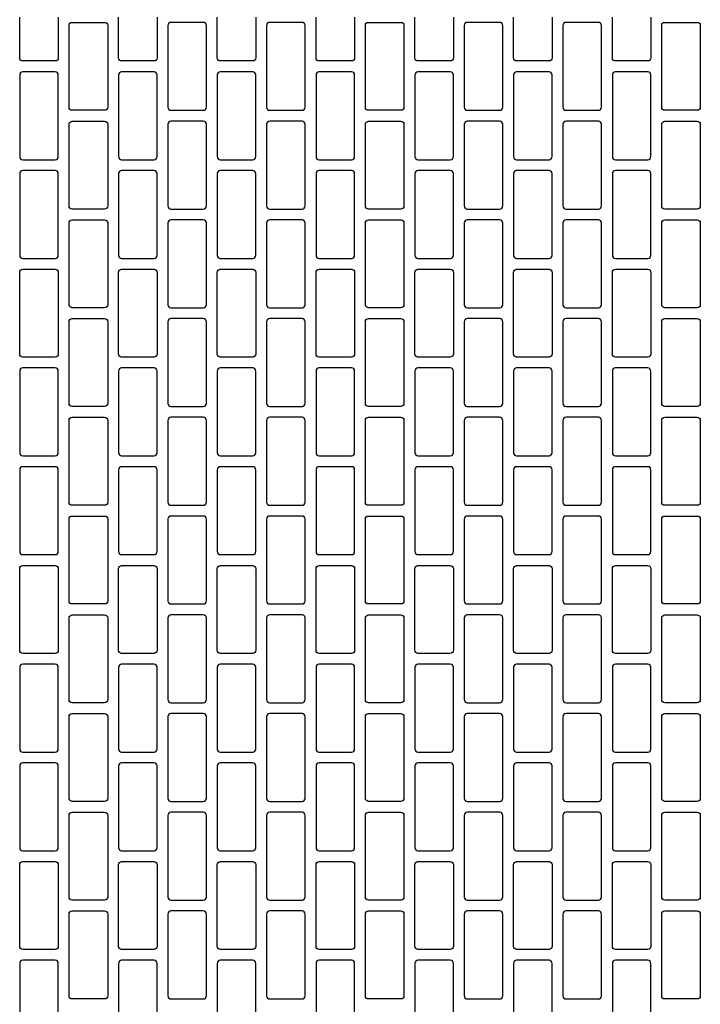
# Model space of a CAD drawing. Extents: x 2 to 219, y 1 to 221.
# Drawn here: x 131 to 139, y 131 to 143 of the extents above; entities that cross this region are included whole.
import ezdxf

# ---------------------------------------------------------------- set-up
doc = ezdxf.new("R2010")
doc.units = 0
doc.header["$LTSCALE"] = 10
doc.header["$MEASUREMENT"] = 0
doc.layers.add('CADdetails-11-VERYFINE', color=11, linetype='CONTINUOUS')
doc.layers.add('CADdetails-9-EXTRAFINE', color=9, linetype='CONTINUOUS')

msp = doc.modelspace()

# ---------------------------------------------------------------- linework, layer by layer
at = {"layer": 'CADdetails-11-VERYFINE'}
for points in [[(131.285, 142.698), (131.285, 142.197, -0.414214), (131.247, 142.16), (130.85, 142.16, -0.414214), (130.812, 142.197), (130.812, 142.698)], [(132.494, 142.698), (132.494, 142.197, -0.414214), (132.457, 142.16), (132.06, 142.16, -0.414214), (132.022, 142.197), (132.022, 142.698)], [(133.704, 142.698), (133.704, 142.197, -0.414214), (133.666, 142.16), (133.269, 142.16, -0.414214), (133.232, 142.197), (133.232, 142.698)], [(134.914, 142.698), (134.914, 142.197, -0.414214), (134.876, 142.16), (134.479, 142.16, -0.414214), (134.441, 142.197), (134.441, 142.698)], [(136.123, 142.698), (136.123, 142.197, -0.414214), (136.085, 142.16), (135.689, 142.16, -0.414214), (135.651, 142.197), (135.651, 142.698)], [(137.333, 142.698), (137.333, 142.197, -0.414214), (137.295, 142.16), (136.898, 142.16, -0.414214), (136.86, 142.197), (136.86, 142.698)], [(138.542, 142.698), (138.542, 142.197, -0.414214), (138.505, 142.16), (138.108, 142.16, -0.414214), (138.07, 142.197), (138.07, 142.698)]]:
    msp.add_lwpolyline(points, format="xyb", dxfattribs=at)
at = {"layer": 'CADdetails-9-EXTRAFINE'}
for points in [[(131.455, 141.555, -0.414214), (131.417, 141.593), (131.417, 142.594, -0.414214), (131.455, 142.632), (131.653, 142.632), (131.852, 142.632, -0.414214), (131.89, 142.594), (131.89, 141.593, -0.414214), (131.852, 141.555), (131.653, 141.555)], [(132.664, 141.555), (133.061, 141.555, 0.414214), (133.099, 141.593), (133.099, 142.594, 0.414214), (133.061, 142.632), (132.664, 142.632, 0.414214), (132.627, 142.594), (132.627, 141.593, 0.414214)], [(133.874, 141.555), (134.271, 141.555, 0.414214), (134.309, 141.593), (134.309, 142.594, 0.414214), (134.271, 142.632), (133.874, 142.632, 0.414214), (133.836, 142.594), (133.836, 141.593, 0.414214)], [(135.084, 141.555, -0.414214), (135.046, 141.593), (135.046, 142.594, -0.414214), (135.084, 142.632), (135.282, 142.632), (135.481, 142.632, -0.414214), (135.518, 142.594), (135.518, 141.593, -0.414214), (135.481, 141.555), (135.282, 141.555)], [(136.293, 141.555), (136.69, 141.555, 0.414214), (136.728, 141.593), (136.728, 142.594, 0.414214), (136.69, 142.632), (136.293, 142.632, 0.414214), (136.256, 142.594), (136.256, 141.593, 0.414214)], [(137.503, 141.555), (137.9, 141.555, 0.414214), (137.938, 141.593), (137.938, 142.594, 0.414214), (137.9, 142.632), (137.503, 142.632, 0.414214), (137.465, 142.594), (137.465, 141.593, 0.414214)], [(138.713, 141.555, -0.414214), (138.675, 141.593), (138.675, 142.594, -0.414214), (138.713, 142.632), (138.911, 142.632), (139.109, 142.632, -0.414214), (139.147, 142.594), (139.147, 141.593, -0.414214), (139.109, 141.555), (138.911, 141.555)], [(130.85, 140.95), (131.247, 140.95, 0.414214), (131.285, 140.988), (131.285, 141.989, 0.414214), (131.247, 142.027), (130.85, 142.027, 0.414214), (130.812, 141.989), (130.812, 140.988, 0.414214)], [(132.06, 140.95), (132.457, 140.95, 0.414214), (132.494, 140.988), (132.494, 141.989, 0.414214), (132.457, 142.027), (132.06, 142.027, 0.414214), (132.022, 141.989), (132.022, 140.988, 0.414214)], [(133.269, 140.95), (133.666, 140.95, 0.414214), (133.704, 140.988), (133.704, 141.989, 0.414214), (133.666, 142.027), (133.269, 142.027, 0.414214), (133.232, 141.989), (133.232, 140.988, 0.414214)], [(134.479, 140.95), (134.876, 140.95, 0.414214), (134.914, 140.988), (134.914, 141.989, 0.414214), (134.876, 142.027), (134.479, 142.027, 0.414214), (134.441, 141.989), (134.441, 140.988, 0.414214)], [(135.689, 140.95), (136.085, 140.95, 0.414214), (136.123, 140.988), (136.123, 141.989, 0.414214), (136.085, 142.027), (135.689, 142.027, 0.414214), (135.651, 141.989), (135.651, 140.988, 0.414214)], [(136.898, 140.95), (137.295, 140.95, 0.414214), (137.333, 140.988), (137.333, 141.989, 0.414214), (137.295, 142.027), (136.898, 142.027, 0.414214), (136.86, 141.989), (136.86, 140.988, 0.414214)], [(138.108, 140.95), (138.505, 140.95, 0.414214), (138.542, 140.988), (138.542, 141.989, 0.414214), (138.505, 142.027), (138.108, 142.027, 0.414214), (138.07, 141.989), (138.07, 140.988, 0.414214)], [(131.455, 140.345, -0.414214), (131.417, 140.383), (131.417, 141.385, -0.414214), (131.455, 141.422), (131.653, 141.422), (131.852, 141.422, -0.414214), (131.89, 141.385), (131.89, 140.383, -0.414214), (131.852, 140.345), (131.653, 140.345)], [(132.664, 140.345), (133.061, 140.345, 0.414214), (133.099, 140.383), (133.099, 141.385, 0.414214), (133.061, 141.422), (132.664, 141.422, 0.414214), (132.627, 141.385), (132.627, 140.383, 0.414214)], [(133.874, 140.345), (134.271, 140.345, 0.414214), (134.309, 140.383), (134.309, 141.385, 0.414214), (134.271, 141.422), (133.874, 141.422, 0.414214), (133.836, 141.385), (133.836, 140.383, 0.414214)], [(135.084, 140.345, -0.414214), (135.046, 140.383), (135.046, 141.385, -0.414214), (135.084, 141.422), (135.282, 141.422), (135.481, 141.422, -0.414214), (135.518, 141.385), (135.518, 140.383, -0.414214), (135.481, 140.345), (135.282, 140.345)], [(136.293, 140.345), (136.69, 140.345, 0.414214), (136.728, 140.383), (136.728, 141.385, 0.414214), (136.69, 141.422), (136.293, 141.422, 0.414214), (136.256, 141.385), (136.256, 140.383, 0.414214)], [(137.503, 140.345), (137.9, 140.345, 0.414214), (137.938, 140.383), (137.938, 141.385, 0.414214), (137.9, 141.422), (137.503, 141.422, 0.414214), (137.465, 141.385), (137.465, 140.383, 0.414214)], [(138.713, 140.345, -0.414214), (138.675, 140.383), (138.675, 141.385, -0.414214), (138.713, 141.422), (138.911, 141.422), (139.109, 141.422, -0.414214), (139.147, 141.385), (139.147, 140.383, -0.414214), (139.109, 140.345), (138.911, 140.345)], [(130.85, 139.74), (131.247, 139.74, 0.414214), (131.285, 139.778), (131.285, 140.78, 0.414214), (131.247, 140.818), (130.85, 140.818, 0.414214), (130.812, 140.78), (130.812, 139.778, 0.414214)], [(132.06, 139.74), (132.457, 139.74, 0.414214), (132.494, 139.778), (132.494, 140.78, 0.414214), (132.457, 140.818), (132.06, 140.818, 0.414214), (132.022, 140.78), (132.022, 139.778, 0.414214)], [(133.269, 139.74), (133.666, 139.74, 0.414214), (133.704, 139.778), (133.704, 140.78, 0.414214), (133.666, 140.818), (133.269, 140.818, 0.414214), (133.232, 140.78), (133.232, 139.778, 0.414214)], [(134.479, 139.74), (134.876, 139.74, 0.414214), (134.914, 139.778), (134.914, 140.78, 0.414214), (134.876, 140.818), (134.479, 140.818, 0.414214), (134.441, 140.78), (134.441, 139.778, 0.414214)], [(135.689, 139.74), (136.085, 139.74, 0.414214), (136.123, 139.778), (136.123, 140.78, 0.414214), (136.085, 140.818), (135.689, 140.818, 0.414214), (135.651, 140.78), (135.651, 139.778, 0.414214)], [(136.898, 139.74), (137.295, 139.74, 0.414214), (137.333, 139.778), (137.333, 140.78, 0.414214), (137.295, 140.818), (136.898, 140.818, 0.414214), (136.86, 140.78), (136.86, 139.778, 0.414214)], [(138.108, 139.74), (138.505, 139.74, 0.414214), (138.542, 139.778), (138.542, 140.78, 0.414214), (138.505, 140.818), (138.108, 140.818, 0.414214), (138.07, 140.78), (138.07, 139.778, 0.414214)], [(131.455, 139.136, -0.414214), (131.417, 139.173), (131.417, 140.175, -0.414214), (131.455, 140.213), (131.653, 140.213), (131.852, 140.213, -0.414214), (131.89, 140.175), (131.89, 139.173, -0.414214), (131.852, 139.136), (131.653, 139.136)], [(132.664, 139.136), (133.061, 139.136, 0.414214), (133.099, 139.173), (133.099, 140.175, 0.414214), (133.061, 140.213), (132.664, 140.213, 0.414214), (132.627, 140.175), (132.627, 139.173, 0.414214)], [(133.874, 139.136), (134.271, 139.136, 0.414214), (134.309, 139.173), (134.309, 140.175, 0.414214), (134.271, 140.213), (133.874, 140.213, 0.414214), (133.836, 140.175), (133.836, 139.173, 0.414214)], [(135.084, 139.136, -0.414214), (135.046, 139.173), (135.046, 140.175, -0.414214), (135.084, 140.213), (135.282, 140.213), (135.481, 140.213, -0.414214), (135.518, 140.175), (135.518, 139.173, -0.414214), (135.481, 139.136), (135.282, 139.136)], [(136.293, 139.136), (136.69, 139.136, 0.414214), (136.728, 139.173), (136.728, 140.175, 0.414214), (136.69, 140.213), (136.293, 140.213, 0.414214), (136.256, 140.175), (136.256, 139.173, 0.414214)], [(137.503, 139.136), (137.9, 139.136, 0.414214), (137.938, 139.173), (137.938, 140.175, 0.414214), (137.9, 140.213), (137.503, 140.213, 0.414214), (137.465, 140.175), (137.465, 139.173, 0.414214)], [(138.713, 139.136, -0.414214), (138.675, 139.173), (138.675, 140.175, -0.414214), (138.713, 140.213), (138.911, 140.213), (139.109, 140.213, -0.414214), (139.147, 140.175), (139.147, 139.173, -0.414214), (139.109, 139.136), (138.911, 139.136)], [(130.812, 139.57, -0.414214), (130.85, 139.608), (131.247, 139.608, -0.414214), (131.285, 139.57), (131.285, 139.069), (131.285, 138.569, -0.414214), (131.247, 138.531), (130.85, 138.531, -0.414214), (130.812, 138.569), (130.812, 139.069)], [(132.022, 139.57, -0.414214), (132.06, 139.608), (132.457, 139.608, -0.414214), (132.494, 139.57), (132.494, 139.069), (132.494, 138.569, -0.414214), (132.457, 138.531), (132.06, 138.531, -0.414214), (132.022, 138.569), (132.022, 139.069)], [(133.232, 139.57, -0.414214), (133.269, 139.608), (133.666, 139.608, -0.414214), (133.704, 139.57), (133.704, 139.069), (133.704, 138.569, -0.414214), (133.666, 138.531), (133.269, 138.531, -0.414214), (133.232, 138.569), (133.232, 139.069)], [(134.441, 139.57, -0.414214), (134.479, 139.608), (134.876, 139.608, -0.414214), (134.914, 139.57), (134.914, 139.069), (134.914, 138.569, -0.414214), (134.876, 138.531), (134.479, 138.531, -0.414214), (134.441, 138.569), (134.441, 139.069)], [(135.651, 139.57, -0.414214), (135.689, 139.608), (136.085, 139.608, -0.414214), (136.123, 139.57), (136.123, 139.069), (136.123, 138.569, -0.414214), (136.085, 138.531), (135.689, 138.531, -0.414214), (135.651, 138.569), (135.651, 139.069)], [(136.86, 139.57, -0.414214), (136.898, 139.608), (137.295, 139.608, -0.414214), (137.333, 139.57), (137.333, 139.069), (137.333, 138.569, -0.414214), (137.295, 138.531), (136.898, 138.531, -0.414214), (136.86, 138.569), (136.86, 139.069)], [(138.07, 139.57, -0.414214), (138.108, 139.608), (138.505, 139.608, -0.414214), (138.542, 139.57), (138.542, 139.069), (138.542, 138.569, -0.414214), (138.505, 138.531), (138.108, 138.531, -0.414214), (138.07, 138.569), (138.07, 139.069)], [(131.455, 137.926, -0.414214), (131.417, 137.964), (131.417, 138.965, -0.414214), (131.455, 139.003), (131.653, 139.003), (131.852, 139.003, -0.414214), (131.89, 138.965), (131.89, 137.964, -0.414214), (131.852, 137.926), (131.653, 137.926)], [(132.664, 137.926), (133.061, 137.926, 0.414214), (133.099, 137.964), (133.099, 138.965, 0.414214), (133.061, 139.003), (132.664, 139.003, 0.414214), (132.627, 138.965), (132.627, 137.964, 0.414214)], [(133.874, 137.926), (134.271, 137.926, 0.414214), (134.309, 137.964), (134.309, 138.965, 0.414214), (134.271, 139.003), (133.874, 139.003, 0.414214), (133.836, 138.965), (133.836, 137.964, 0.414214)], [(135.084, 137.926, -0.414214), (135.046, 137.964), (135.046, 138.965, -0.414214), (135.084, 139.003), (135.282, 139.003), (135.481, 139.003, -0.414214), (135.518, 138.965), (135.518, 137.964, -0.414214), (135.481, 137.926), (135.282, 137.926)], [(136.293, 137.926), (136.69, 137.926, 0.414214), (136.728, 137.964), (136.728, 138.965, 0.414214), (136.69, 139.003), (136.293, 139.003, 0.414214), (136.256, 138.965), (136.256, 137.964, 0.414214)], [(137.503, 137.926), (137.9, 137.926, 0.414214), (137.938, 137.964), (137.938, 138.965, 0.414214), (137.9, 139.003), (137.503, 139.003, 0.414214), (137.465, 138.965), (137.465, 137.964, 0.414214)], [(138.713, 137.926, -0.414214), (138.675, 137.964), (138.675, 138.965, -0.414214), (138.713, 139.003), (138.911, 139.003), (139.109, 139.003, -0.414214), (139.147, 138.965), (139.147, 137.964, -0.414214), (139.109, 137.926), (138.911, 137.926)], [(130.85, 137.321), (131.247, 137.321, 0.414214), (131.285, 137.359), (131.285, 138.361, 0.414214), (131.247, 138.398), (130.85, 138.398, 0.414214), (130.812, 138.361), (130.812, 137.359, 0.414214)], [(132.06, 137.321), (132.457, 137.321, 0.414214), (132.494, 137.359), (132.494, 138.361, 0.414214), (132.457, 138.398), (132.06, 138.398, 0.414214), (132.022, 138.361), (132.022, 137.359, 0.414214)], [(133.269, 137.321), (133.666, 137.321, 0.414214), (133.704, 137.359), (133.704, 138.361, 0.414214), (133.666, 138.398), (133.269, 138.398, 0.414214), (133.232, 138.361), (133.232, 137.359, 0.414214)], [(134.479, 137.321), (134.876, 137.321, 0.414214), (134.914, 137.359), (134.914, 138.361, 0.414214), (134.876, 138.398), (134.479, 138.398, 0.414214), (134.441, 138.361), (134.441, 137.359, 0.414214)], [(135.689, 137.321), (136.085, 137.321, 0.414214), (136.123, 137.359), (136.123, 138.361, 0.414214), (136.085, 138.398), (135.689, 138.398, 0.414214), (135.651, 138.361), (135.651, 137.359, 0.414214)], [(136.898, 137.321), (137.295, 137.321, 0.414214), (137.333, 137.359), (137.333, 138.361, 0.414214), (137.295, 138.398), (136.898, 138.398, 0.414214), (136.86, 138.361), (136.86, 137.359, 0.414214)], [(138.108, 137.321), (138.505, 137.321, 0.414214), (138.542, 137.359), (138.542, 138.361, 0.414214), (138.505, 138.398), (138.108, 138.398, 0.414214), (138.07, 138.361), (138.07, 137.359, 0.414214)], [(131.455, 136.716, -0.414214), (131.417, 136.754), (131.417, 137.756, -0.414214), (131.455, 137.794), (131.653, 137.794), (131.852, 137.794, -0.414214), (131.89, 137.756), (131.89, 136.754, -0.414214), (131.852, 136.716), (131.653, 136.716)], [(132.664, 136.716), (133.061, 136.716, 0.414214), (133.099, 136.754), (133.099, 137.756, 0.414214), (133.061, 137.794), (132.664, 137.794, 0.414214), (132.627, 137.756), (132.627, 136.754, 0.414214)], [(133.874, 136.716), (134.271, 136.716, 0.414214), (134.309, 136.754), (134.309, 137.756, 0.414214), (134.271, 137.794), (133.874, 137.794, 0.414214), (133.836, 137.756), (133.836, 136.754, 0.414214)], [(135.084, 136.716, -0.414214), (135.046, 136.754), (135.046, 137.756, -0.414214), (135.084, 137.794), (135.282, 137.794), (135.481, 137.794, -0.414214), (135.518, 137.756), (135.518, 136.754, -0.414214), (135.481, 136.716), (135.282, 136.716)], [(136.293, 136.716), (136.69, 136.716, 0.414214), (136.728, 136.754), (136.728, 137.756, 0.414214), (136.69, 137.794), (136.293, 137.794, 0.414214), (136.256, 137.756), (136.256, 136.754, 0.414214)], [(137.503, 136.716), (137.9, 136.716, 0.414214), (137.938, 136.754), (137.938, 137.756, 0.414214), (137.9, 137.794), (137.503, 137.794, 0.414214), (137.465, 137.756), (137.465, 136.754, 0.414214)], [(138.713, 136.716, -0.414214), (138.675, 136.754), (138.675, 137.756, -0.414214), (138.713, 137.794), (138.911, 137.794), (139.109, 137.794, -0.414214), (139.147, 137.756), (139.147, 136.754, -0.414214), (139.109, 136.716), (138.911, 136.716)], [(130.85, 136.112), (131.247, 136.112, 0.414214), (131.285, 136.149), (131.285, 137.151, 0.414214), (131.247, 137.189), (130.85, 137.189, 0.414214), (130.812, 137.151), (130.812, 136.149, 0.414214)], [(132.06, 136.112), (132.457, 136.112, 0.414214), (132.494, 136.149), (132.494, 137.151, 0.414214), (132.457, 137.189), (132.06, 137.189, 0.414214), (132.022, 137.151), (132.022, 136.149, 0.414214)], [(133.269, 136.112), (133.666, 136.112, 0.414214), (133.704, 136.149), (133.704, 137.151, 0.414214), (133.666, 137.189), (133.269, 137.189, 0.414214), (133.232, 137.151), (133.232, 136.149, 0.414214)], [(134.479, 136.112), (134.876, 136.112, 0.414214), (134.914, 136.149), (134.914, 137.151, 0.414214), (134.876, 137.189), (134.479, 137.189, 0.414214), (134.441, 137.151), (134.441, 136.149, 0.414214)], [(135.689, 136.112), (136.085, 136.112, 0.414214), (136.123, 136.149), (136.123, 137.151, 0.414214), (136.085, 137.189), (135.689, 137.189, 0.414214), (135.651, 137.151), (135.651, 136.149, 0.414214)], [(136.898, 136.112), (137.295, 136.112, 0.414214), (137.333, 136.149), (137.333, 137.151, 0.414214), (137.295, 137.189), (136.898, 137.189, 0.414214), (136.86, 137.151), (136.86, 136.149, 0.414214)], [(138.108, 136.112), (138.505, 136.112, 0.414214), (138.542, 136.149), (138.542, 137.151, 0.414214), (138.505, 137.189), (138.108, 137.189, 0.414214), (138.07, 137.151), (138.07, 136.149, 0.414214)], [(131.455, 135.507, -0.414214), (131.417, 135.545), (131.417, 136.546, -0.414214), (131.455, 136.584), (131.653, 136.584), (131.852, 136.584, -0.414214), (131.89, 136.546), (131.89, 135.545, -0.414214), (131.852, 135.507), (131.653, 135.507)], [(132.664, 135.507), (133.061, 135.507, 0.414214), (133.099, 135.545), (133.099, 136.546, 0.414214), (133.061, 136.584), (132.664, 136.584, 0.414214), (132.627, 136.546), (132.627, 135.545, 0.414214)], [(133.874, 135.507), (134.271, 135.507, 0.414214), (134.309, 135.545), (134.309, 136.546, 0.414214), (134.271, 136.584), (133.874, 136.584, 0.414214), (133.836, 136.546), (133.836, 135.545, 0.414214)], [(135.084, 135.507, -0.414214), (135.046, 135.545), (135.046, 136.546, -0.414214), (135.084, 136.584), (135.282, 136.584), (135.481, 136.584, -0.414214), (135.518, 136.546), (135.518, 135.545, -0.414214), (135.481, 135.507), (135.282, 135.507)], [(136.293, 135.507), (136.69, 135.507, 0.414214), (136.728, 135.545), (136.728, 136.546, 0.414214), (136.69, 136.584), (136.293, 136.584, 0.414214), (136.256, 136.546), (136.256, 135.545, 0.414214)], [(137.503, 135.507), (137.9, 135.507, 0.414214), (137.938, 135.545), (137.938, 136.546, 0.414214), (137.9, 136.584), (137.503, 136.584, 0.414214), (137.465, 136.546), (137.465, 135.545, 0.414214)], [(138.713, 135.507, -0.414214), (138.675, 135.545), (138.675, 136.546, -0.414214), (138.713, 136.584), (138.911, 136.584), (139.109, 136.584, -0.414214), (139.147, 136.546), (139.147, 135.545, -0.414214), (139.109, 135.507), (138.911, 135.507)], [(130.812, 135.941, -0.414214), (130.85, 135.979), (131.247, 135.979, -0.414214), (131.285, 135.941), (131.285, 135.441), (131.285, 134.94, -0.414214), (131.247, 134.902), (130.85, 134.902, -0.414214), (130.812, 134.94), (130.812, 135.441)], [(132.022, 135.941, -0.414214), (132.06, 135.979), (132.457, 135.979, -0.414214), (132.494, 135.941), (132.494, 135.441), (132.494, 134.94, -0.414214), (132.457, 134.902), (132.06, 134.902, -0.414214), (132.022, 134.94), (132.022, 135.441)], [(133.232, 135.941, -0.414214), (133.269, 135.979), (133.666, 135.979, -0.414214), (133.704, 135.941), (133.704, 135.441), (133.704, 134.94, -0.414214), (133.666, 134.902), (133.269, 134.902, -0.414214), (133.232, 134.94), (133.232, 135.441)], [(134.441, 135.941, -0.414214), (134.479, 135.979), (134.876, 135.979, -0.414214), (134.914, 135.941), (134.914, 135.441), (134.914, 134.94, -0.414214), (134.876, 134.902), (134.479, 134.902, -0.414214), (134.441, 134.94), (134.441, 135.441)], [(135.651, 135.941, -0.414214), (135.689, 135.979), (136.085, 135.979, -0.414214), (136.123, 135.941), (136.123, 135.441), (136.123, 134.94, -0.414214), (136.085, 134.902), (135.689, 134.902, -0.414214), (135.651, 134.94), (135.651, 135.441)], [(136.86, 135.941, -0.414214), (136.898, 135.979), (137.295, 135.979, -0.414214), (137.333, 135.941), (137.333, 135.441), (137.333, 134.94, -0.414214), (137.295, 134.902), (136.898, 134.902, -0.414214), (136.86, 134.94), (136.86, 135.441)], [(138.07, 135.941, -0.414214), (138.108, 135.979), (138.505, 135.979, -0.414214), (138.542, 135.941), (138.542, 135.441), (138.542, 134.94, -0.414214), (138.505, 134.902), (138.108, 134.902, -0.414214), (138.07, 134.94), (138.07, 135.441)], [(131.455, 134.297, -0.414214), (131.417, 134.335), (131.417, 135.337, -0.414214), (131.455, 135.374), (131.653, 135.374), (131.852, 135.374, -0.414214), (131.89, 135.337), (131.89, 134.335, -0.414214), (131.852, 134.297), (131.653, 134.297)], [(132.664, 134.297), (133.061, 134.297, 0.414214), (133.099, 134.335), (133.099, 135.337, 0.414214), (133.061, 135.374), (132.664, 135.374, 0.414214), (132.627, 135.337), (132.627, 134.335, 0.414214)], [(133.874, 134.297), (134.271, 134.297, 0.414214), (134.309, 134.335), (134.309, 135.337, 0.414214), (134.271, 135.374), (133.874, 135.374, 0.414214), (133.836, 135.337), (133.836, 134.335, 0.414214)], [(135.084, 134.297, -0.414214), (135.046, 134.335), (135.046, 135.337, -0.414214), (135.084, 135.374), (135.282, 135.374), (135.481, 135.374, -0.414214), (135.518, 135.337), (135.518, 134.335, -0.414214), (135.481, 134.297), (135.282, 134.297)], [(136.293, 134.297), (136.69, 134.297, 0.414214), (136.728, 134.335), (136.728, 135.337, 0.414214), (136.69, 135.374), (136.293, 135.374, 0.414214), (136.256, 135.337), (136.256, 134.335, 0.414214)], [(137.503, 134.297), (137.9, 134.297, 0.414214), (137.938, 134.335), (137.938, 135.337, 0.414214), (137.9, 135.374), (137.503, 135.374, 0.414214), (137.465, 135.337), (137.465, 134.335, 0.414214)], [(138.713, 134.297, -0.414214), (138.675, 134.335), (138.675, 135.337, -0.414214), (138.713, 135.374), (138.911, 135.374), (139.109, 135.374, -0.414214), (139.147, 135.337), (139.147, 134.335, -0.414214), (139.109, 134.297), (138.911, 134.297)], [(130.85, 133.692), (131.247, 133.692, 0.414214), (131.285, 133.73), (131.285, 134.732, 0.414214), (131.247, 134.77), (130.85, 134.77, 0.414214), (130.812, 134.732), (130.812, 133.73, 0.414214)], [(132.06, 133.692), (132.457, 133.692, 0.414214), (132.494, 133.73), (132.494, 134.732, 0.414214), (132.457, 134.77), (132.06, 134.77, 0.414214), (132.022, 134.732), (132.022, 133.73, 0.414214)], [(133.269, 133.692), (133.666, 133.692, 0.414214), (133.704, 133.73), (133.704, 134.732, 0.414214), (133.666, 134.77), (133.269, 134.77, 0.414214), (133.232, 134.732), (133.232, 133.73, 0.414214)], [(134.479, 133.692), (134.876, 133.692, 0.414214), (134.914, 133.73), (134.914, 134.732, 0.414214), (134.876, 134.77), (134.479, 134.77, 0.414214), (134.441, 134.732), (134.441, 133.73, 0.414214)], [(135.689, 133.692), (136.085, 133.692, 0.414214), (136.123, 133.73), (136.123, 134.732, 0.414214), (136.085, 134.77), (135.689, 134.77, 0.414214), (135.651, 134.732), (135.651, 133.73, 0.414214)], [(136.898, 133.692), (137.295, 133.692, 0.414214), (137.333, 133.73), (137.333, 134.732, 0.414214), (137.295, 134.77), (136.898, 134.77, 0.414214), (136.86, 134.732), (136.86, 133.73, 0.414214)], [(138.108, 133.692), (138.505, 133.692, 0.414214), (138.542, 133.73), (138.542, 134.732, 0.414214), (138.505, 134.77), (138.108, 134.77, 0.414214), (138.07, 134.732), (138.07, 133.73, 0.414214)], [(131.455, 133.088, -0.414214), (131.417, 133.125), (131.417, 134.127, -0.414214), (131.455, 134.165), (131.653, 134.165), (131.852, 134.165, -0.414214), (131.89, 134.127), (131.89, 133.125, -0.414214), (131.852, 133.088), (131.653, 133.088)], [(132.664, 133.088), (133.061, 133.088, 0.414214), (133.099, 133.125), (133.099, 134.127, 0.414214), (133.061, 134.165), (132.664, 134.165, 0.414214), (132.627, 134.127), (132.627, 133.125, 0.414214)], [(133.874, 133.088), (134.271, 133.088, 0.414214), (134.309, 133.125), (134.309, 134.127, 0.414214), (134.271, 134.165), (133.874, 134.165, 0.414214), (133.836, 134.127), (133.836, 133.125, 0.414214)], [(135.084, 133.088, -0.414214), (135.046, 133.125), (135.046, 134.127, -0.414214), (135.084, 134.165), (135.282, 134.165), (135.481, 134.165, -0.414214), (135.518, 134.127), (135.518, 133.125, -0.414214), (135.481, 133.088), (135.282, 133.088)], [(136.293, 133.088), (136.69, 133.088, 0.414214), (136.728, 133.125), (136.728, 134.127, 0.414214), (136.69, 134.165), (136.293, 134.165, 0.414214), (136.256, 134.127), (136.256, 133.125, 0.414214)], [(137.503, 133.088), (137.9, 133.088, 0.414214), (137.938, 133.125), (137.938, 134.127, 0.414214), (137.9, 134.165), (137.503, 134.165, 0.414214), (137.465, 134.127), (137.465, 133.125, 0.414214)], [(138.713, 133.088, -0.414214), (138.675, 133.125), (138.675, 134.127, -0.414214), (138.713, 134.165), (138.911, 134.165), (139.109, 134.165, -0.414214), (139.147, 134.127), (139.147, 133.125, -0.414214), (139.109, 133.088), (138.911, 133.088)], [(130.85, 132.483), (131.247, 132.483, 0.414214), (131.285, 132.521), (131.285, 133.522, 0.414214), (131.247, 133.56), (130.85, 133.56, 0.414214), (130.812, 133.522), (130.812, 132.521, 0.414214)], [(132.06, 132.483), (132.457, 132.483, 0.414214), (132.494, 132.521), (132.494, 133.522, 0.414214), (132.457, 133.56), (132.06, 133.56, 0.414214), (132.022, 133.522), (132.022, 132.521, 0.414214)], [(133.269, 132.483), (133.666, 132.483, 0.414214), (133.704, 132.521), (133.704, 133.522, 0.414214), (133.666, 133.56), (133.269, 133.56, 0.414214), (133.232, 133.522), (133.232, 132.521, 0.414214)], [(134.479, 132.483), (134.876, 132.483, 0.414214), (134.914, 132.521), (134.914, 133.522, 0.414214), (134.876, 133.56), (134.479, 133.56, 0.414214), (134.441, 133.522), (134.441, 132.521, 0.414214)], [(135.689, 132.483), (136.085, 132.483, 0.414214), (136.123, 132.521), (136.123, 133.522, 0.414214), (136.085, 133.56), (135.689, 133.56, 0.414214), (135.651, 133.522), (135.651, 132.521, 0.414214)], [(136.898, 132.483), (137.295, 132.483, 0.414214), (137.333, 132.521), (137.333, 133.522, 0.414214), (137.295, 133.56), (136.898, 133.56, 0.414214), (136.86, 133.522), (136.86, 132.521, 0.414214)], [(138.108, 132.483), (138.505, 132.483, 0.414214), (138.542, 132.521), (138.542, 133.522, 0.414214), (138.505, 133.56), (138.108, 133.56, 0.414214), (138.07, 133.522), (138.07, 132.521, 0.414214)], [(131.455, 131.878, -0.414214), (131.417, 131.916), (131.417, 132.917, -0.414214), (131.455, 132.955), (131.653, 132.955), (131.852, 132.955, -0.414214), (131.89, 132.917), (131.89, 131.916, -0.414214), (131.852, 131.878), (131.653, 131.878)], [(132.664, 131.878), (133.061, 131.878, 0.414214), (133.099, 131.916), (133.099, 132.917, 0.414214), (133.061, 132.955), (132.664, 132.955, 0.414214), (132.627, 132.917), (132.627, 131.916, 0.414214)], [(133.874, 131.878), (134.271, 131.878, 0.414214), (134.309, 131.916), (134.309, 132.917, 0.414214), (134.271, 132.955), (133.874, 132.955, 0.414214), (133.836, 132.917), (133.836, 131.916, 0.414214)], [(135.084, 131.878, -0.414214), (135.046, 131.916), (135.046, 132.917, -0.414214), (135.084, 132.955), (135.282, 132.955), (135.481, 132.955, -0.414214), (135.518, 132.917), (135.518, 131.916, -0.414214), (135.481, 131.878), (135.282, 131.878)], [(136.293, 131.878), (136.69, 131.878, 0.414214), (136.728, 131.916), (136.728, 132.917, 0.414214), (136.69, 132.955), (136.293, 132.955, 0.414214), (136.256, 132.917), (136.256, 131.916, 0.414214)], [(137.503, 131.878), (137.9, 131.878, 0.414214), (137.938, 131.916), (137.938, 132.917, 0.414214), (137.9, 132.955), (137.503, 132.955, 0.414214), (137.465, 132.917), (137.465, 131.916, 0.414214)], [(138.713, 131.878, -0.414214), (138.675, 131.916), (138.675, 132.917, -0.414214), (138.713, 132.955), (138.911, 132.955), (139.109, 132.955, -0.414214), (139.147, 132.917), (139.147, 131.916, -0.414214), (139.109, 131.878), (138.911, 131.878)], [(130.812, 132.313, -0.414214), (130.85, 132.35), (131.247, 132.35, -0.414214), (131.285, 132.313), (131.285, 131.812), (131.285, 131.311, -0.414214), (131.247, 131.273), (130.85, 131.273, -0.414214), (130.812, 131.311), (130.812, 131.812)], [(132.022, 132.313, -0.414214), (132.06, 132.35), (132.457, 132.35, -0.414214), (132.494, 132.313), (132.494, 131.812), (132.494, 131.311, -0.414214), (132.457, 131.273), (132.06, 131.273, -0.414214), (132.022, 131.311), (132.022, 131.812)], [(133.232, 132.313, -0.414214), (133.269, 132.35), (133.666, 132.35, -0.414214), (133.704, 132.313), (133.704, 131.812), (133.704, 131.311, -0.414214), (133.666, 131.273), (133.269, 131.273, -0.414214), (133.232, 131.311), (133.232, 131.812)], [(134.441, 132.313, -0.414214), (134.479, 132.35), (134.876, 132.35, -0.414214), (134.914, 132.313), (134.914, 131.812), (134.914, 131.311, -0.414214), (134.876, 131.273), (134.479, 131.273, -0.414214), (134.441, 131.311), (134.441, 131.812)], [(135.651, 132.313, -0.414214), (135.689, 132.35), (136.085, 132.35, -0.414214), (136.123, 132.313), (136.123, 131.812), (136.123, 131.311, -0.414214), (136.085, 131.273), (135.689, 131.273, -0.414214), (135.651, 131.311), (135.651, 131.812)], [(136.86, 132.313, -0.414214), (136.898, 132.35), (137.295, 132.35, -0.414214), (137.333, 132.313), (137.333, 131.812), (137.333, 131.311, -0.414214), (137.295, 131.273), (136.898, 131.273, -0.414214), (136.86, 131.311), (136.86, 131.812)], [(138.07, 132.313, -0.414214), (138.108, 132.35), (138.505, 132.35, -0.414214), (138.542, 132.313), (138.542, 131.812), (138.542, 131.311, -0.414214), (138.505, 131.273), (138.108, 131.273, -0.414214), (138.07, 131.311), (138.07, 131.812)], [(131.455, 130.668, -0.414214), (131.417, 130.706), (131.417, 131.708, -0.414214), (131.455, 131.746), (131.653, 131.746), (131.852, 131.746, -0.414214), (131.89, 131.708), (131.89, 130.706, -0.414214), (131.852, 130.668), (131.653, 130.668)], [(132.664, 130.668), (133.061, 130.668, 0.414214), (133.099, 130.706), (133.099, 131.708, 0.414214), (133.061, 131.746), (132.664, 131.746, 0.414214), (132.627, 131.708), (132.627, 130.706, 0.414214)], [(133.874, 130.668), (134.271, 130.668, 0.414214), (134.309, 130.706), (134.309, 131.708, 0.414214), (134.271, 131.746), (133.874, 131.746, 0.414214), (133.836, 131.708), (133.836, 130.706, 0.414214)], [(135.084, 130.668, -0.414214), (135.046, 130.706), (135.046, 131.708, -0.414214), (135.084, 131.746), (135.282, 131.746), (135.481, 131.746, -0.414214), (135.518, 131.708), (135.518, 130.706, -0.414214), (135.481, 130.668), (135.282, 130.668)], [(136.293, 130.668), (136.69, 130.668, 0.414214), (136.728, 130.706), (136.728, 131.708, 0.414214), (136.69, 131.746), (136.293, 131.746, 0.414214), (136.256, 131.708), (136.256, 130.706, 0.414214)], [(137.503, 130.668), (137.9, 130.668, 0.414214), (137.938, 130.706), (137.938, 131.708, 0.414214), (137.9, 131.746), (137.503, 131.746, 0.414214), (137.465, 131.708), (137.465, 130.706, 0.414214)], [(138.713, 130.668, -0.414214), (138.675, 130.706), (138.675, 131.708, -0.414214), (138.713, 131.746), (138.911, 131.746), (139.109, 131.746, -0.414214), (139.147, 131.708), (139.147, 130.706, -0.414214), (139.109, 130.668), (138.911, 130.668)], [(130.85, 130.064), (131.247, 130.064, 0.414214), (131.285, 130.101), (131.285, 131.103, 0.414214), (131.247, 131.141), (130.85, 131.141, 0.414214), (130.812, 131.103), (130.812, 130.101, 0.414214)], [(132.06, 130.064), (132.457, 130.064, 0.414214), (132.494, 130.101), (132.494, 131.103, 0.414214), (132.457, 131.141), (132.06, 131.141, 0.414214), (132.022, 131.103), (132.022, 130.101, 0.414214)], [(133.269, 130.064), (133.666, 130.064, 0.414214), (133.704, 130.101), (133.704, 131.103, 0.414214), (133.666, 131.141), (133.269, 131.141, 0.414214), (133.232, 131.103), (133.232, 130.101, 0.414214)], [(134.479, 130.064), (134.876, 130.064, 0.414214), (134.914, 130.101), (134.914, 131.103, 0.414214), (134.876, 131.141), (134.479, 131.141, 0.414214), (134.441, 131.103), (134.441, 130.101, 0.414214)], [(135.689, 130.064), (136.085, 130.064, 0.414214), (136.123, 130.101), (136.123, 131.103, 0.414214), (136.085, 131.141), (135.689, 131.141, 0.414214), (135.651, 131.103), (135.651, 130.101, 0.414214)], [(136.898, 130.064), (137.295, 130.064, 0.414214), (137.333, 130.101), (137.333, 131.103, 0.414214), (137.295, 131.141), (136.898, 131.141, 0.414214), (136.86, 131.103), (136.86, 130.101, 0.414214)], [(138.108, 130.064), (138.505, 130.064, 0.414214), (138.542, 130.101), (138.542, 131.103, 0.414214), (138.505, 131.141), (138.108, 131.141, 0.414214), (138.07, 131.103), (138.07, 130.101, 0.414214)]]:
    msp.add_lwpolyline(points, format="xyb", close=True, dxfattribs=at)

doc.saveas('drawing.dxf')
